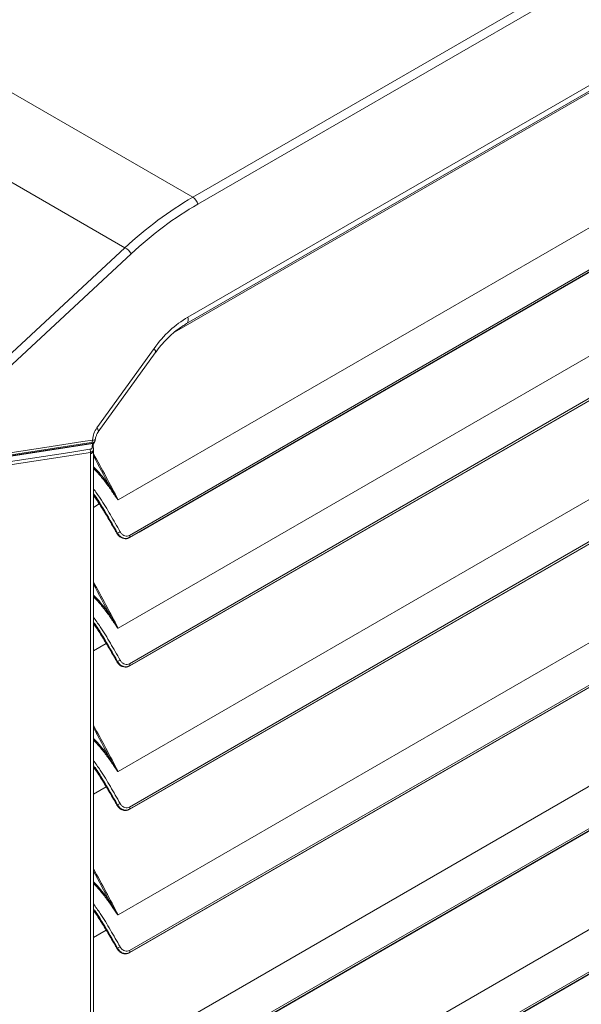
# Model space of a CAD drawing. Units: millimetres. Extents: x 3282 to 3492, y 1807 to 2104.
# Drawn here: x 3395 to 3412, y 2047 to 2077 of the extents above; entities that cross this region are included whole.
import ezdxf

# ---------------------------------------------------------------- set-up
doc = ezdxf.new("R2010")
doc.units = ezdxf.units.MM
doc.layers.add('Греерс', color=7, linetype='Continuous', lineweight=15)

# ---------------------------------------------------------------- blocks, each defined once
blk = doc.blocks.new('ВС-2125_общий')
at = {"layer": 'Греерс', "color": 7, "linetype": 'Continuous', "lineweight": 15}
for p, q in [((-13.482, 16.02), (10.616, 29.931)), ((10.81, 29.671), (-13.287, 15.76)), ((-13.718, 11.2), (13.291, 26.791)), ((-13.673, 11.444), (13.335, 27.036)), ((17.115, 23.788), (-16.332, 4.48)), ((17.933, 22.572), (-15.902, 3.04)), ((-15.9, 3.121), (17.935, 22.654)), ((-15.523, 3.245), (17.388, 22.244)), ((17.39, 22.246), (-15.521, 3.247)), ((-13.482, 16.02), (-22.676, 21.328)), ((-25.404, 19.483), (-16.073, 14.096)), ((17.115, 18.889), (-16.332, -0.419)), ((17.933, 17.673), (-15.902, -1.86)), ((-15.9, -1.778), (17.935, 17.754)), ((-15.523, -1.654), (17.388, 17.345)), ((17.39, 17.347), (-15.521, -1.652)), ((-16.073, 14.096), (-23.073, 7.595)), ((-22.808, 7.39), (-15.837, 13.863)), ((17.115, 13.418), (-16.332, -5.89)), ((17.933, 12.202), (-15.902, -7.33)), ((-15.9, -7.249), (17.935, 12.284)), ((-15.523, -7.125), (17.388, 11.874)), ((17.39, 11.876), (-15.521, -7.123)), ((-14.959, 10.25), (-17.14, 7.226)), ((-17.091, 7.066), (-14.911, 10.09)), ((17.115, 7.947), (-16.332, -11.361)), ((-15.9, -12.72), (17.935, 6.813)), ((-17.29, 6.622), (-23.005, 5.743)), ((-17.29, 6.622), (-17.296, 6.61)), ((-17.282, 6.638), (-17.29, 6.622)), ((-17.274, 6.366), (-17.273, 6.4)), ((-17.262, 6.625), (-17.254, 6.641)), ((-17.255, 6.643), (-17.246, 6.66)), ((-17.255, 6.642), (-17.255, 6.643)), ((17.933, 6.731), (-15.902, -12.801)), ((-15.523, -12.596), (17.388, 6.404)), ((17.39, 6.405), (-15.521, -12.594)), ((-17.39, 6.229), (-17.39, -30.781)), ((-17.274, -30.644), (-17.274, 6.366)), ((-16.354, 3.21), (-16.364, 3.203)), ((-16.359, 3.195), (-16.364, 3.203)), ((-15.949, 3.017), (-15.915, 3.034)), ((-15.917, 3.03), (-15.91, 3.034)), ((-15.91, 3.034), (-15.525, 3.244)), ((-15.521, 3.247), (-15.905, 3.038)), ((-15.905, 3.038), (-15.902, 3.04)), ((17.115, 2.476), (-16.332, -16.832)), ((17.933, 1.26), (-15.902, -18.272)), ((-15.9, -18.19), (17.935, 1.342)), ((-15.523, -18.066), (17.388, 0.933)), ((17.39, 0.935), (-15.521, -18.065)), ((-17.24, -0.29), (-17.274, -0.31)), ((-16.354, -1.689), (-16.364, -1.696)), ((-16.359, -1.704), (-16.364, -1.696)), ((-15.949, -1.882), (-15.915, -1.865)), ((-15.917, -1.869), (-15.91, -1.865)), ((-15.91, -1.865), (-15.525, -1.655)), ((-15.521, -1.652), (-15.905, -1.862)), ((-15.905, -1.862), (-15.902, -1.86)), ((17.115, -2.994), (-16.332, -22.303)), ((-15.9, -23.661), (17.935, -4.129)), ((17.933, -4.21), (-15.902, -23.743)), ((-15.523, -23.537), (17.388, -4.538)), ((17.39, -4.536), (-15.521, -23.535)), ((-17.24, -5.761), (-17.274, -5.78)), ((-15.91, -7.336), (-15.525, -7.126)), ((-15.521, -7.123), (-15.905, -7.332)), ((-16.354, -7.16), (-16.364, -7.167)), ((-16.359, -7.175), (-16.364, -7.167)), ((-15.949, -7.353), (-15.915, -7.336)), ((-15.917, -7.34), (-15.91, -7.336)), ((-15.905, -7.332), (-15.902, -7.33)), ((-17.24, -11.232), (-17.274, -11.251)), ((-16.354, -12.63), (-16.364, -12.637)), ((-16.359, -12.646), (-16.364, -12.637)), ((-15.91, -12.806), (-15.525, -12.597)), ((-15.521, -12.594), (-15.905, -12.803)), ((-15.949, -12.824), (-15.915, -12.807)), ((-15.917, -12.81), (-15.91, -12.806)), ((-15.905, -12.803), (-15.902, -12.801))]:
    blk.add_line(p, q, dxfattribs=at)
at = {"layer": 'Греерс', "color": 8, "linetype": 'Continuous', "lineweight": 15}
for p, q in [((13.783, 27.016), (-14.182, 10.873)), ((-17.048, 4.319), (-17.274, 4.188)), ((-15.521, 3.247), (-15.525, 3.244)), ((-15.523, 3.245), (-15.521, 3.247)), ((-16.786, -1), (-17.274, -1.283)), ((-15.521, -1.652), (-15.525, -1.655)), ((-15.523, -1.654), (-15.521, -1.652)), ((-16.786, -6.471), (-17.274, -6.753)), ((-15.521, -7.123), (-15.525, -7.126)), ((-15.523, -7.125), (-15.521, -7.123)), ((-16.786, -11.942), (-17.274, -12.224)), ((-15.521, -12.594), (-15.525, -12.597)), ((-15.523, -12.596), (-15.521, -12.594))]:
    blk.add_line(p, q, dxfattribs=at)
at = {"layer": 'Греерс', "color": 8, "linetype": 'Continuous', "lineweight": 15, "flags": 128}
for points in [[(-13.673, 11.444), (-13.659, 11.378), (-13.657, 11.316), (-13.668, 11.263), (-13.691, 11.222), (-13.718, 11.2)], [(-14.911, 10.09), (-14.91, 10.091), (-14.9, 10.12), (-14.906, 10.158), (-14.926, 10.202), (-14.959, 10.25)], [(-17.091, 7.066), (-17.091, 7.067), (-17.081, 7.096), (-17.087, 7.134), (-17.106, 7.178), (-17.14, 7.226)], [(-16.364, 3.203), (-16.372, 3.201), (-16.377, 3.201), (-16.38, 3.202), (-16.38, 3.202)], [(-16.359, 3.195), (-16.367, 3.193), (-16.372, 3.192), (-16.375, 3.193), (-16.376, 3.194)], [(-16.364, -1.696), (-16.372, -1.698), (-16.377, -1.699), (-16.38, -1.698), (-16.38, -1.697)], [(-16.359, -1.704), (-16.367, -1.706), (-16.372, -1.707), (-16.375, -1.706), (-16.376, -1.706)], [(-16.364, -7.167), (-16.372, -7.169), (-16.377, -7.169), (-16.38, -7.169), (-16.38, -7.168)], [(-16.359, -7.175), (-16.367, -7.177), (-16.372, -7.178), (-16.375, -7.177), (-16.376, -7.176)], [(-16.364, -12.637), (-16.372, -12.64), (-16.377, -12.64), (-16.38, -12.639), (-16.38, -12.639)], [(-16.359, -12.646), (-16.367, -12.648), (-16.372, -12.649), (-16.375, -12.647), (-16.376, -12.647)]]:
    blk.add_lwpolyline(points, dxfattribs=at)
at = {"layer": 'Греерс', "color": 7, "linetype": 'Continuous', "lineweight": 15, "flags": 128}
for points in [[(-22.999, 5.757), (-22.789, 5.79), (-21.938, 5.921), (-18.534, 6.445), (-17.282, 6.638)], [(-22.917, 5.807), (-21.576, 6.014), (-17.36, 6.664)], [(-17.413, 6.404), (-17.565, 6.38), (-18.173, 6.287), (-20.604, 5.913), (-21.07, 5.841), (-22.529, 5.617), (-22.893, 5.561)], [(-17.31, 6.758), (-17.675, 6.701), (-19.131, 6.477), (-22.868, 5.901)], [(-22.869, 5.441), (-22.504, 5.497), (-21.045, 5.722), (-17.388, 6.284)]]:
    blk.add_lwpolyline(points, dxfattribs=at)
at = {"layer": 'Греерс', "color": 7, "linetype": 'Continuous', "lineweight": 15}
for centre, radius, start, end in [((-13.735, 15.627), 0.467, 16.4501, 57.1701), ((-16.323, 13.607), 0.549, 27.8481, 62.8761), ((-17.529, 6.317), 0.144, 346.7658, 36.9162), ((-15.756, 3.694), 1.591, 124.3703, 125.9223), ((-16.515, 3.633), 0.452, 290.8479, 304.9315), ((-15.956, 3.082), 0.0684, 321.7337, 34.9354), ((-15.568, 3.323), 0.09, 298.6001, 299.9973), ((-15.756, -1.205), 1.591, 124.3703, 125.9223), ((-16.515, -1.266), 0.452, 290.8479, 304.9315), ((-15.956, -1.817), 0.0684, 321.7337, 34.9354), ((-15.568, -1.576), 0.09, 298.6001, 299.9973), ((-15.756, -6.676), 1.591, 124.3703, 125.9223), ((-16.515, -6.737), 0.452, 290.8479, 304.9315), ((-15.568, -7.047), 0.09, 298.6001, 299.9973), ((-15.956, -7.288), 0.0684, 321.7337, 34.9354), ((-15.752, -12.153), 1.598, 124.3791, 125.9241), ((-16.515, -12.208), 0.452, 290.8419, 304.9375), ((-15.956, -12.759), 0.0684, 321.7349, 34.9343), ((-15.568, -12.518), 0.09, 298.6001, 299.9973)]:
    blk.add_arc(centre, radius, start, end, dxfattribs=at)
at = {"layer": 'Греерс', "color": 8, "linetype": 'Continuous', "lineweight": 15}
for centre, radius, start, end in [((-17.39, 6.74), 0.0814, 291.4282, 12.7303), ((-17.292, 6.666), 0.0441, 272.8131, 326.027), ((-17.286, 6.684), 0.0463, 274.5199, 327.1204), ((-17.438, 6.387), 0.165, 286.7519, 352.6155)]:
    blk.add_arc(centre, radius, start, end, dxfattribs=at)
at = {"layer": 'Греерс', "color": 7, "linetype": 'Continuous', "lineweight": 15}
for centre, major_axis, ratio, start_param, end_param in [((-7.462, -3.786), (-0.363, 21.421), 0.717321, 0.378838, 0.57105), ((-7.267, -3.801), (-0.558, 21.146), 0.717158, 0.371108, 0.56332), ((-12.054, 6.181), (-0.15, 5.689), 0.717158, 0.371108, 0.75508), ((-16.701, 6.612), (-0.023, 0.859), 0.717158, 0.75508, 1.381725), ((-16.753, 6.514), (0.485, 0.641), 0.644298, 2.353589, 2.436631), ((-16.095, 3.392), (-0.15, 0.376), 0.804393, 1.782999, 3.118154), ((-16.095, -1.507), (-0.15, 0.376), 0.804393, 1.782999, 3.118154), ((-16.095, -6.978), (-0.15, 0.376), 0.804393, 1.782999, 3.118154), ((-16.095, -12.449), (-0.15, 0.376), 0.804393, 1.782999, 3.118154)]:
    blk.add_ellipse(centre, major_axis=major_axis, ratio=ratio, start_param=start_param, end_param=end_param, dxfattribs=at)
at = {"layer": 'Греерс', "color": 8, "linetype": 'Continuous', "lineweight": 15}
for centre, major_axis, ratio, start_param, end_param in [((-92.428, -32.649), (77.39, 34.414), 0.812477, 0.043707, 0.072735), ((-92.439, -32.658), (77.358, 34.414), 0.81217, 0.05251, 0.071473), ((-92.428, -37.548), (77.39, 34.414), 0.812477, 0.043707, 0.072735), ((-92.439, -37.557), (77.358, 34.414), 0.81217, 0.05251, 0.071473), ((-92.428, -43.019), (77.39, 34.414), 0.812477, 0.043707, 0.072735), ((-92.439, -43.028), (77.358, 34.414), 0.81217, 0.05251, 0.071473), ((-92.428, -48.489), (77.39, 34.414), 0.812477, 0.043707, 0.072735), ((-92.439, -48.499), (77.358, 34.414), 0.81217, 0.05251, 0.071473)]:
    blk.add_ellipse(centre, major_axis=major_axis, ratio=ratio, start_param=start_param, end_param=end_param, dxfattribs=at)
at = {"layer": 'Греерс', "color": 7, "linetype": 'Continuous', "lineweight": 15}
for points, knots in [([(-14.911, 10.09), (-14.875, 10.138), (-14.771, 10.279), (-14.587, 10.495), (-14.357, 10.729), (-14.114, 10.936), (-13.9, 11.091), (-13.766, 11.171), (-13.718, 11.2)], [0, 0, 0, 0, 0.103099, 0.301244, 0.498336, 0.694841, 0.891224, 1, 1, 1, 1]), ([(-17.204, 6.751), (-17.199, 6.783), (-17.19, 6.857), (-17.154, 6.959), (-17.117, 7.029), (-17.095, 7.06), (-17.091, 7.066)], [0, 0, 0, 0, 0.2656432, 0.6142108, 0.9253067, 1, 1, 1, 1]), ([(-17.296, 6.61), (-17.299, 6.605), (-17.309, 6.587), (-17.317, 6.55), (-17.315, 6.507), (-17.315, 6.481), (-17.318, 6.462), (-17.322, 6.452), (-17.333, 6.437), (-17.349, 6.423), (-17.377, 6.411), (-17.401, 6.406), (-17.413, 6.404)], [0, 0, 0, 0, 0.055447, 0.202383, 0.344604, 0.442706, 0.45012, 0.560908, 0.574647, 0.701623, 0.851555, 1, 1, 1, 1]), ([(-17.363, 6.663), (-17.335, 6.669), (-17.301, 6.675), (-17.284, 6.674), (-17.281, 6.674)], [0, 0, 0, 0, 0.834448, 1, 1, 1, 1]), ([(-17.296, 6.61), (-17.295, 6.61), (-17.293, 6.61), (-17.284, 6.611), (-17.271, 6.614), (-17.266, 6.621), (-17.265, 6.624)], [0, 0, 0, 0, 0.0223954, 0.1261764, 0.6316487, 1, 1, 1, 1]), ([(-17.273, 6.403), (-17.273, 6.42), (-17.272, 6.459), (-17.281, 6.518), (-17.28, 6.574), (-17.273, 6.607), (-17.265, 6.619), (-17.263, 6.623)], [0, 0, 0, 0, 0.234392, 0.544765, 0.748136, 0.932979, 1, 1, 1, 1]), ([(-17.246, 6.658), (-17.239, 6.671), (-17.228, 6.694), (-17.215, 6.718), (-17.206, 6.741), (-17.206, 6.751), (-17.206, 6.752)], [0, 0, 0, 0, 0.431233, 0.756712, 0.98305, 1, 1, 1, 1]), ([(-16.69, 4.982), (-16.606, 4.861), (-16.498, 4.702), (-16.384, 4.535), (-16.348, 4.489), (-16.338, 4.48), (-16.335, 4.478), (-16.333, 4.478), (-16.332, 4.479), (-16.332, 4.479), (-16.332, 4.48), (-16.332, 4.48)], [0, 0, 0, 0, 0.706739, 0.92312, 0.97766, 0.989343, 0.99296, 0.995043, 0.996742, 0.998433, 1, 1, 1, 1]), ([(-16.333, 4.48), (-16.333, 4.48), (-16.333, 4.48), (-16.334, 4.48), (-16.334, 4.48), (-16.335, 4.48), (-16.337, 4.482), (-16.345, 4.493), (-16.376, 4.542), (-16.48, 4.716), (-16.579, 4.881), (-16.654, 5.007)], [0, 0, 0, 0, 0.000444, 0.000718, 0.001589, 0.002039, 0.004888, 0.015614, 0.069354, 0.286613, 1, 1, 1, 1]), ([(-17.274, 4.66), (-17.182, 4.522), (-16.99, 4.236), (-16.712, 3.785), (-16.511, 3.435), (-16.4, 3.238), (-16.38, 3.202)], [0, 0, 0, 0, 0.29033, 0.601141, 0.927098, 1, 1, 1, 1]), ([(-16.332, 4.48), (-16.332, 4.48), (-16.332, 4.48), (-16.333, 4.48), (-16.333, 4.48), (-16.333, 4.48)], [0, 0, 0, 0, 0.563127, 0.80082, 1, 1, 1, 1]), ([(-16.38, 3.202), (-16.379, 3.2), (-16.378, 3.197), (-16.376, 3.195), (-16.376, 3.194)], [0, 0, 0, 0, 0.697523, 1, 1, 1, 1]), ([(-16.376, 3.194), (-16.364, 3.176), (-16.332, 3.126), (-16.263, 3.06), (-16.168, 3.007), (-16.067, 2.989), (-15.991, 2.994), (-15.956, 3.013), (-15.949, 3.017)], [0, 0, 0, 0, 0.117263, 0.329342, 0.541526, 0.750514, 0.95376, 1, 1, 1, 1]), ([(-16.354, 3.21), (-16.342, 3.192), (-16.306, 3.135), (-16.226, 3.061), (-16.116, 3.009), (-16.002, 2.997), (-15.935, 3.025), (-15.902, 3.04)], [0, 0, 0, 0, 0.1123077, 0.3375093, 0.5591462, 0.7793893, 1, 1, 1, 1]), ([(-15.9, 3.121), (-15.926, 3.11), (-15.979, 3.087), (-16.07, 3.098), (-16.156, 3.14), (-16.219, 3.201), (-16.247, 3.247), (-16.256, 3.262)], [0, 0, 0, 0, 0.21976, 0.439497, 0.661222, 0.887157, 1, 1, 1, 1]), ([(-15.905, 3.038), (-15.905, 3.037), (-15.92, 3.028), (-15.936, 3.021), (-15.952, 3.014)], [0, 0, 0, 0, 0.022753, 1, 1, 1, 1]), ([(-16.69, 0.083), (-16.606, -0.039), (-16.498, -0.197), (-16.384, -0.364), (-16.348, -0.41), (-16.338, -0.42), (-16.335, -0.421), (-16.333, -0.421), (-16.332, -0.421), (-16.332, -0.42), (-16.332, -0.419), (-16.332, -0.419)], [0, 0, 0, 0, 0.706739, 0.92312, 0.97766, 0.989343, 0.99296, 0.995043, 0.996742, 0.998433, 1, 1, 1, 1]), ([(-16.333, -0.419), (-16.333, -0.419), (-16.333, -0.419), (-16.334, -0.419), (-16.334, -0.419), (-16.335, -0.419), (-16.337, -0.417), (-16.345, -0.406), (-16.376, -0.357), (-16.48, -0.183), (-16.579, -0.019), (-16.654, 0.108)], [0, 0, 0, 0, 0.000445, 0.000717, 0.001588, 0.002038, 0.00489, 0.015613, 0.069357, 0.286612, 1, 1, 1, 1]), ([(-17.274, -0.239), (-17.182, -0.377), (-16.99, -0.663), (-16.712, -1.114), (-16.511, -1.464), (-16.4, -1.661), (-16.38, -1.697)], [0, 0, 0, 0, 0.29033, 0.601141, 0.927098, 1, 1, 1, 1]), ([(-16.332, -0.419), (-16.332, -0.419), (-16.332, -0.42), (-16.333, -0.42), (-16.333, -0.419), (-16.333, -0.419)], [0, 0, 0, 0, 0.563557, 0.80136, 1, 1, 1, 1]), ([(-16.38, -1.697), (-16.379, -1.699), (-16.378, -1.702), (-16.376, -1.705), (-16.376, -1.706)], [0, 0, 0, 0, 0.697523, 1, 1, 1, 1]), ([(-16.376, -1.706), (-16.364, -1.723), (-16.332, -1.773), (-16.263, -1.84), (-16.168, -1.892), (-16.067, -1.91), (-15.991, -1.905), (-15.956, -1.886), (-15.949, -1.882)], [0, 0, 0, 0, 0.117263, 0.329342, 0.541526, 0.750514, 0.95376, 1, 1, 1, 1]), ([(-16.354, -1.689), (-16.342, -1.707), (-16.306, -1.764), (-16.226, -1.838), (-16.116, -1.89), (-16.002, -1.902), (-15.935, -1.874), (-15.902, -1.86)], [0, 0, 0, 0, 0.1123077, 0.3375093, 0.5591462, 0.7793893, 1, 1, 1, 1]), ([(-15.9, -1.778), (-15.926, -1.789), (-15.979, -1.812), (-16.07, -1.802), (-16.156, -1.759), (-16.219, -1.698), (-16.247, -1.652), (-16.256, -1.637)], [0, 0, 0, 0, 0.21976, 0.439497, 0.661222, 0.887157, 1, 1, 1, 1]), ([(-15.905, -1.862), (-15.905, -1.862), (-15.92, -1.871), (-15.936, -1.878), (-15.952, -1.885)], [0, 0, 0, 0, 0.022753, 1, 1, 1, 1]), ([(-16.69, -5.388), (-16.606, -5.509), (-16.498, -5.668), (-16.384, -5.835), (-16.348, -5.881), (-16.338, -5.89), (-16.335, -5.892), (-16.333, -5.892), (-16.332, -5.892), (-16.332, -5.891), (-16.332, -5.89), (-16.332, -5.89)], [0, 0, 0, 0, 0.70674, 0.92312, 0.97766, 0.989341, 0.99296, 0.995043, 0.996742, 0.998433, 1, 1, 1, 1]), ([(-16.333, -5.89), (-16.333, -5.89), (-16.333, -5.89), (-16.334, -5.89), (-16.334, -5.89), (-16.335, -5.89), (-16.337, -5.888), (-16.345, -5.877), (-16.376, -5.828), (-16.48, -5.654), (-16.579, -5.489), (-16.654, -5.363)], [0, 0, 0, 0, 0.000445, 0.000717, 0.001588, 0.002038, 0.00489, 0.015613, 0.069357, 0.286612, 1, 1, 1, 1]), ([(-17.274, -5.71), (-17.182, -5.848), (-16.99, -6.134), (-16.712, -6.585), (-16.511, -6.935), (-16.4, -7.132), (-16.38, -7.168)], [0, 0, 0, 0, 0.29033, 0.601141, 0.927098, 1, 1, 1, 1]), ([(-16.332, -5.89), (-16.332, -5.89), (-16.332, -5.89), (-16.333, -5.89), (-16.333, -5.89), (-16.333, -5.89)], [0, 0, 0, 0, 0.563557, 0.80136, 1, 1, 1, 1]), ([(-15.9, -7.249), (-15.926, -7.26), (-15.979, -7.283), (-16.07, -7.272), (-16.156, -7.23), (-16.219, -7.169), (-16.247, -7.123), (-16.256, -7.108)], [0, 0, 0, 0, 0.2197604, 0.4394997, 0.6612217, 0.8871573, 1, 1, 1, 1]), ([(-16.38, -7.168), (-16.379, -7.17), (-16.378, -7.173), (-16.376, -7.176), (-16.376, -7.176)], [0, 0, 0, 0, 0.697523, 1, 1, 1, 1]), ([(-16.376, -7.176), (-16.364, -7.194), (-16.332, -7.244), (-16.263, -7.31), (-16.168, -7.363), (-16.067, -7.381), (-15.991, -7.376), (-15.956, -7.357), (-15.949, -7.353)], [0, 0, 0, 0, 0.117262, 0.329341, 0.541529, 0.750514, 0.95376, 1, 1, 1, 1]), ([(-16.354, -7.16), (-16.342, -7.178), (-16.306, -7.235), (-16.226, -7.309), (-16.116, -7.361), (-16.002, -7.373), (-15.935, -7.345), (-15.902, -7.33)], [0, 0, 0, 0, 0.112308, 0.33751, 0.559145, 0.779388, 1, 1, 1, 1]), ([(-15.905, -7.332), (-15.905, -7.333), (-15.92, -7.342), (-15.936, -7.349), (-15.952, -7.356)], [0, 0, 0, 0, 0.022753, 1, 1, 1, 1]), ([(-16.69, -10.859), (-16.606, -10.98), (-16.498, -11.139), (-16.384, -11.306), (-16.348, -11.352), (-16.338, -11.361), (-16.335, -11.363), (-16.333, -11.363), (-16.332, -11.362), (-16.332, -11.362), (-16.332, -11.361), (-16.332, -11.361)], [0, 0, 0, 0, 0.706735, 0.923119, 0.977659, 0.989343, 0.992958, 0.995043, 0.996742, 0.998433, 1, 1, 1, 1]), ([(-16.333, -11.361), (-16.333, -11.361), (-16.333, -11.361), (-16.334, -11.361), (-16.334, -11.361), (-16.335, -11.361), (-16.337, -11.359), (-16.345, -11.348), (-16.376, -11.299), (-16.48, -11.125), (-16.579, -10.96), (-16.654, -10.834)], [0, 0, 0, 0, 0.000444, 0.000717, 0.001585, 0.002038, 0.00489, 0.015609, 0.069353, 0.286615, 1, 1, 1, 1]), ([(-17.274, -11.181), (-17.182, -11.319), (-16.99, -11.605), (-16.712, -12.056), (-16.511, -12.406), (-16.4, -12.603), (-16.38, -12.639)], [0, 0, 0, 0, 0.290328, 0.601141, 0.927099, 1, 1, 1, 1]), ([(-16.332, -11.361), (-16.332, -11.361), (-16.332, -11.361), (-16.333, -11.361), (-16.333, -11.361), (-16.333, -11.361)], [0, 0, 0, 0, 0.562767, 0.800308, 1, 1, 1, 1]), ([(-16.38, -12.639), (-16.379, -12.641), (-16.378, -12.644), (-16.376, -12.646), (-16.376, -12.647)], [0, 0, 0, 0, 0.697376, 1, 1, 1, 1]), ([(-16.376, -12.647), (-16.364, -12.665), (-16.332, -12.715), (-16.263, -12.781), (-16.168, -12.834), (-16.067, -12.852), (-15.991, -12.847), (-15.956, -12.828), (-15.949, -12.824)], [0, 0, 0, 0, 0.117262, 0.329341, 0.541529, 0.750514, 0.95376, 1, 1, 1, 1]), ([(-16.354, -12.63), (-16.342, -12.649), (-16.306, -12.705), (-16.226, -12.78), (-16.116, -12.832), (-16.002, -12.844), (-15.935, -12.815), (-15.902, -12.801)], [0, 0, 0, 0, 0.112311, 0.337512, 0.559148, 0.779391, 1, 1, 1, 1]), ([(-15.9, -12.72), (-15.926, -12.731), (-15.979, -12.754), (-16.07, -12.743), (-16.156, -12.7), (-16.219, -12.64), (-16.247, -12.594), (-16.256, -12.579)], [0, 0, 0, 0, 0.219757, 0.439495, 0.661223, 0.887153, 1, 1, 1, 1]), ([(-15.905, -12.803), (-15.905, -12.803), (-15.92, -12.813), (-15.936, -12.82), (-15.952, -12.827)], [0, 0, 0, 0, 0.022771, 1, 1, 1, 1])]:
    blk.add_open_spline(points, degree=3, knots=knots, dxfattribs=at)
at = {"layer": 'Греерс', "color": 8, "linetype": 'Continuous', "lineweight": 15}
for points, knots in [([(-17.388, 6.284), (-17.37, 6.289), (-17.334, 6.3), (-17.297, 6.331), (-17.276, 6.365), (-17.275, 6.393), (-17.275, 6.403)], [0, 0, 0, 0, 0.273516, 0.564159, 0.836737, 1, 1, 1, 1]), ([(-17.207, 6.752), (-17.207, 6.755), (-17.208, 6.762), (-17.241, 6.762), (-17.287, 6.759), (-17.31, 6.758)], [0, 0, 0, 0, 0.237951, 0.621224, 1, 1, 1, 1]), ([(-17.281, 6.674), (-17.28, 6.674), (-17.273, 6.674), (-17.27, 6.67), (-17.272, 6.659), (-17.277, 6.648), (-17.281, 6.64), (-17.282, 6.638)], [0, 0, 0, 0, 0.11389, 0.451793, 0.684921, 0.917813, 1, 1, 1, 1]), ([(-16.654, 5.007), (-16.803, 5.206), (-16.995, 5.463), (-17.223, 5.689), (-17.274, 5.74)], [0, 0, 0, 0, 0.7732487, 1, 1, 1, 1]), ([(-17.274, 5.684), (-17.268, 5.678), (-17.156, 5.568), (-16.955, 5.338), (-16.778, 5.101), (-16.69, 4.982)], [0, 0, 0, 0, 0.0286995, 0.5144854, 1, 1, 1, 1]), ([(-16.256, 3.262), (-16.378, 3.476), (-16.621, 3.905), (-16.955, 4.458), (-17.187, 4.784), (-17.274, 4.907)], [0, 0, 0, 0, 0.38356, 0.767179, 1, 1, 1, 1]), ([(-17.274, 4.719), (-17.253, 4.689), (-17.125, 4.51), (-16.811, 4.008), (-16.538, 3.531), (-16.354, 3.21)], [0, 0, 0, 0, 0.061664, 0.371254, 1, 1, 1, 1]), ([(-16.364, 3.203), (-16.544, 3.519), (-16.816, 3.993), (-17.126, 4.491), (-17.254, 4.67), (-17.274, 4.698)], [0, 0, 0, 0, 0.624908, 0.940784, 1, 1, 1, 1]), ([(-16.654, 0.108), (-16.803, 0.307), (-16.995, 0.564), (-17.223, 0.79), (-17.274, 0.841)], [0, 0, 0, 0, 0.7732487, 1, 1, 1, 1]), ([(-17.274, 0.785), (-17.268, 0.779), (-17.156, 0.669), (-16.955, 0.439), (-16.778, 0.201), (-16.69, 0.083)], [0, 0, 0, 0, 0.0286995, 0.5144854, 1, 1, 1, 1]), ([(-16.256, -1.637), (-16.378, -1.423), (-16.621, -0.995), (-16.955, -0.441), (-17.187, -0.116), (-17.274, 0.007)], [0, 0, 0, 0, 0.38356, 0.767179, 1, 1, 1, 1]), ([(-17.274, -0.181), (-17.253, -0.21), (-17.125, -0.389), (-16.811, -0.891), (-16.538, -1.369), (-16.354, -1.689)], [0, 0, 0, 0, 0.061665, 0.371254, 1, 1, 1, 1]), ([(-16.364, -1.696), (-16.544, -1.381), (-16.816, -0.906), (-17.126, -0.408), (-17.254, -0.229), (-17.274, -0.201)], [0, 0, 0, 0, 0.624908, 0.940784, 1, 1, 1, 1]), ([(-16.654, -5.363), (-16.803, -5.164), (-16.995, -4.907), (-17.223, -4.681), (-17.274, -4.63)], [0, 0, 0, 0, 0.7732487, 1, 1, 1, 1]), ([(-17.274, -4.686), (-17.268, -4.692), (-17.156, -4.802), (-16.955, -5.032), (-16.778, -5.269), (-16.69, -5.388)], [0, 0, 0, 0, 0.0286995, 0.5144854, 1, 1, 1, 1]), ([(-16.256, -7.108), (-16.378, -6.894), (-16.621, -6.465), (-16.955, -5.912), (-17.187, -5.586), (-17.274, -5.463)], [0, 0, 0, 0, 0.38356, 0.767179, 1, 1, 1, 1]), ([(-17.274, -5.652), (-17.253, -5.681), (-17.125, -5.86), (-16.811, -6.362), (-16.538, -6.839), (-16.354, -7.16)], [0, 0, 0, 0, 0.061665, 0.371254, 1, 1, 1, 1]), ([(-16.364, -7.167), (-16.544, -6.851), (-16.816, -6.377), (-17.126, -5.879), (-17.254, -5.7), (-17.274, -5.672)], [0, 0, 0, 0, 0.624908, 0.940784, 1, 1, 1, 1]), ([(-16.654, -10.834), (-16.803, -10.635), (-16.995, -10.378), (-17.223, -10.152), (-17.274, -10.101)], [0, 0, 0, 0, 0.7732487, 1, 1, 1, 1]), ([(-17.274, -10.157), (-17.268, -10.163), (-17.156, -10.273), (-16.955, -10.503), (-16.778, -10.74), (-16.69, -10.859)], [0, 0, 0, 0, 0.028703, 0.514487, 1, 1, 1, 1]), ([(-16.256, -12.579), (-16.378, -12.364), (-16.621, -11.936), (-16.955, -11.383), (-17.187, -11.057), (-17.274, -10.934)], [0, 0, 0, 0, 0.38356, 0.76718, 1, 1, 1, 1]), ([(-17.274, -11.122), (-17.253, -11.152), (-17.125, -11.331), (-16.811, -11.832), (-16.538, -12.31), (-16.354, -12.63)], [0, 0, 0, 0, 0.061665, 0.371254, 1, 1, 1, 1]), ([(-16.364, -12.637), (-16.544, -12.322), (-16.816, -11.848), (-17.126, -11.35), (-17.254, -11.171), (-17.274, -11.143)], [0, 0, 0, 0, 0.624908, 0.940784, 1, 1, 1, 1])]:
    blk.add_open_spline(points, degree=3, knots=knots, dxfattribs=at)

msp = doc.modelspace()

# ---------------------------------------------------------------- block references
at = {"xscale": 0.8, "yscale": 0.8, "zscale": 0.8}
msp.add_blockref('ВС-2125_общий', (3410.611, 2059.137), dxfattribs=at)

doc.saveas('drawing.dxf')
